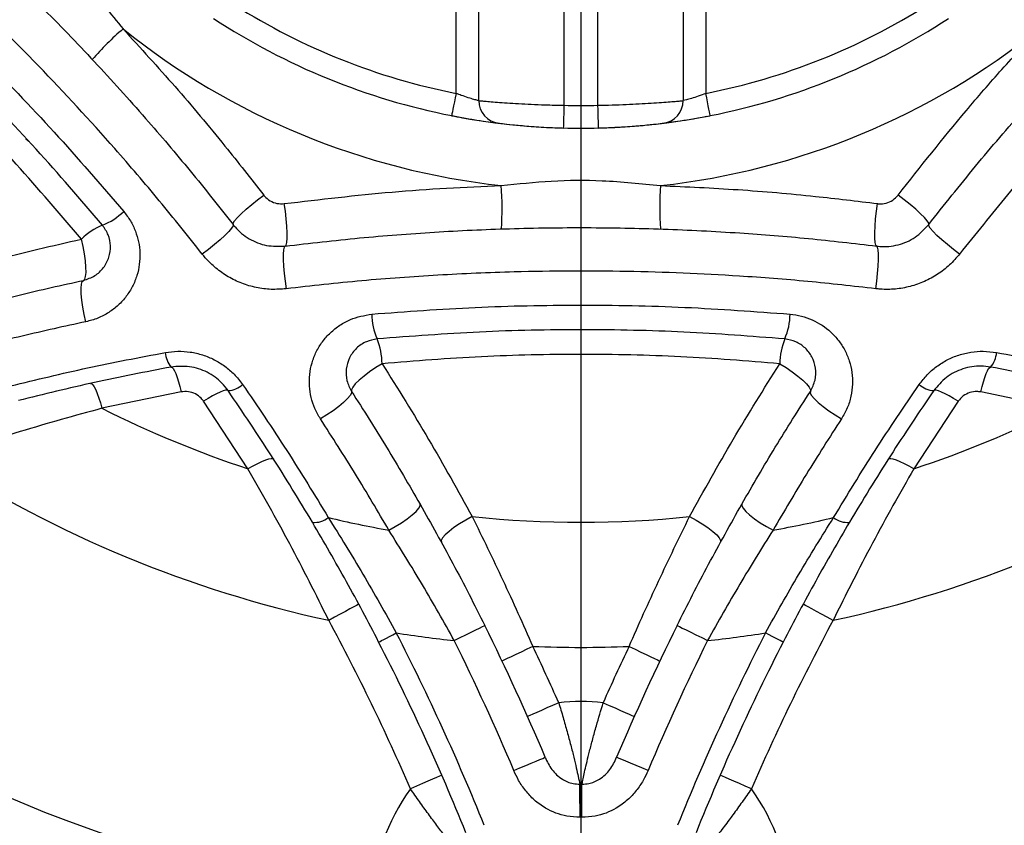
# Model space of a CAD drawing. Units: millimetres. Extents: x 37 to 3351, y 209 to 2930.
# Drawn here: x 2911 to 3084, y 1159 to 1301 of the extents above; entities that cross this region are included whole.
import ezdxf

# ---------------------------------------------------------------- set-up
doc = ezdxf.new("R2010")
doc.units = ezdxf.units.MM
doc.layers.add('SLD-0', color=7, linetype='Continuous')

# ---------------------------------------------------------------- blocks, each defined once
blk = doc.blocks.new('SW_CENTERMARKSYMBOL_3')
at = {"layer": 'SLD-0', "color": 0}
blk.add_line((0, -5), (0, -316.4), dxfattribs=at)

msp = doc.modelspace()

# ---------------------------------------------------------------- linework, layer by layer
at = {"linetype": 'Continuous', "lineweight": 25}
for p, q in [((2991.44, 1286.46), (2991.44, 1313.36)), ((3006.44, 1313.36), (3006.44, 1285.64)), ((3012.44, 1285.64), (3012.44, 1313.36)), ((3027.44, 1313.36), (3027.44, 1286.46)), ((2987.44, 1287.74), (2987.44, 1312.33)), ((3031.44, 1312.33), (3031.44, 1287.74)), ((3031.78, 1283.73), (3032.21, 1283.81)), ((2912.15, 1279.26), (2911.65, 1279.67)), ((2938.99, 1235.14), (2925.05, 1232.26)), ((3093.82, 1232.26), (3079.88, 1235.14)), ((2950.78, 1221.6), (2942.97, 1233.5)), ((3075.91, 1233.5), (3068.09, 1221.6))]:
    msp.add_line(p, q, dxfattribs=at)
at = {"linetype": 'Continuous', "lineweight": 25, "flags": 128}
for points in [[(2987.44, 1287.74), (2987.29, 1286.97), (2987.14, 1286.24), (2987.01, 1285.56), (2986.89, 1284.96), (2986.79, 1284.48), (2986.72, 1284.11), (2986.68, 1283.89), (2986.66, 1283.81)], [(3032.21, 1283.81), (3032.19, 1283.89), (3032.15, 1284.11), (3032.08, 1284.48), (3031.98, 1284.96), (3031.87, 1285.56), (3031.73, 1286.24), (3031.59, 1286.97), (3031.44, 1287.74)], [(3006.44, 1285.64), (3006.42, 1284.86), (3006.4, 1284.11), (3006.38, 1283.41), (3006.36, 1282.81), (3006.35, 1282.31), (3006.34, 1281.94), (3006.33, 1281.71), (3006.33, 1281.64)], [(3012.54, 1281.64), (3012.54, 1281.71), (3012.53, 1281.94), (3012.52, 1282.31), (3012.51, 1282.81), (3012.49, 1283.41), (3012.48, 1284.11), (3012.46, 1284.86), (3012.44, 1285.64)], [(3012.54, 1281.64), (3014.27, 1281.7), (3018.8, 1281.97)], [(2948.17, 1264.62), (2948.18, 1264.86), (2948.43, 1265.27), (2948.91, 1265.85), (2949.59, 1266.54), (2950.45, 1267.33), (2951.43, 1268.17), (2952.48, 1269.01), (2953.56, 1269.82)], [(3070.7, 1264.62), (3070.7, 1264.86), (3070.45, 1265.27), (3069.97, 1265.85), (3069.28, 1266.54), (3068.43, 1267.33), (3067.45, 1268.17), (3066.39, 1269.01), (3065.31, 1269.82)], [(2957.31, 1260.83), (2957.48, 1261.01), (2957.6, 1261.48), (2957.66, 1262.22), (2957.67, 1263.2), (2957.62, 1264.36), (2957.52, 1265.64), (2957.37, 1266.99), (2957.18, 1268.32)], [(3061.56, 1260.83), (3061.39, 1261.01), (3061.28, 1261.48), (3061.21, 1262.22), (3061.2, 1263.2), (3061.25, 1264.36), (3061.35, 1265.64), (3061.5, 1266.99), (3061.7, 1268.32)], [(2948.17, 1264.62), (2948.15, 1264.39), (2947.89, 1263.98), (2947.41, 1263.41), (2946.71, 1262.72), (2945.85, 1261.93), (2944.86, 1261.1), (2943.8, 1260.25), (2942.72, 1259.44)], [(3076.15, 1259.44), (3075.07, 1260.25), (3074.01, 1261.1), (3073.02, 1261.93), (3072.16, 1262.72), (3071.47, 1263.41), (3070.98, 1263.98), (3070.72, 1264.39), (3070.7, 1264.62)], [(2921.8, 1254.8), (2922.02, 1255), (2922.17, 1255.47), (2922.25, 1256.2), (2922.24, 1257.14), (2922.14, 1258.26), (2921.97, 1259.49), (2921.73, 1260.78), (2921.43, 1262.06)], [(2957.31, 1260.83), (2957.16, 1260.65), (2957.06, 1260.18), (2957, 1259.44), (2957, 1258.46), (2957.06, 1257.29), (2957.16, 1256), (2957.32, 1254.65), (2957.51, 1253.32)], [(3061.36, 1253.32), (3061.56, 1254.65), (3061.71, 1256), (3061.82, 1257.29), (3061.87, 1258.46), (3061.87, 1259.44), (3061.82, 1260.18), (3061.71, 1260.65), (3061.56, 1260.83)], [(2922.23, 1247.5), (2921.93, 1248.79), (2921.69, 1250.09), (2921.51, 1251.33), (2921.41, 1252.45), (2921.38, 1253.4), (2921.45, 1254.13), (2921.59, 1254.61), (2921.8, 1254.8)], [(2937.25, 1239.53), (2937.42, 1239.47), (2937.62, 1239.25), (2937.83, 1238.88), (2938.06, 1238.36), (2938.3, 1237.7), (2938.54, 1236.93), (2938.77, 1236.07), (2938.99, 1235.14)], [(2974.41, 1240.12), (2973.29, 1239.42), (2972.21, 1238.68), (2971.22, 1237.93), (2970.37, 1237.2), (2969.69, 1236.55), (2969.23, 1235.98), (2969, 1235.54), (2969.02, 1235.24)], [(3044.46, 1240.12), (3045.58, 1239.42), (3046.66, 1238.68), (3047.65, 1237.93), (3048.51, 1237.2), (3049.18, 1236.55), (3049.64, 1235.98), (3049.87, 1235.54), (3049.85, 1235.24)], [(3079.88, 1235.14), (3080.1, 1236.07), (3080.34, 1236.93), (3080.57, 1237.7), (3080.81, 1238.36), (3081.04, 1238.88), (3081.26, 1239.25), (3081.45, 1239.47), (3081.62, 1239.53)], [(2923.01, 1236.64), (2923.2, 1236.6), (2923.43, 1236.39), (2923.68, 1236.02), (2923.95, 1235.49), (2924.23, 1234.84), (2924.51, 1234.06), (2924.79, 1233.2), (2925.05, 1232.26)], [(2947.29, 1235.37), (2947.13, 1235.45), (2946.84, 1235.43), (2946.42, 1235.32), (2945.89, 1235.11), (2945.26, 1234.82), (2944.55, 1234.44), (2943.78, 1234), (2942.97, 1233.5)], [(2969.02, 1235.24), (2969.03, 1234.95), (2968.79, 1234.52), (2968.32, 1233.96), (2967.63, 1233.3), (2966.77, 1232.58), (2965.77, 1231.83), (2964.67, 1231.09), (2963.55, 1230.39)], [(3049.85, 1235.24), (3049.84, 1234.95), (3050.08, 1234.52), (3050.55, 1233.96), (3051.24, 1233.3), (3052.1, 1232.58), (3053.11, 1231.83), (3054.2, 1231.09), (3055.32, 1230.39)], [(3075.91, 1233.5), (3075.09, 1234), (3074.32, 1234.44), (3073.61, 1234.82), (3072.98, 1235.11), (3072.45, 1235.32), (3072.03, 1235.43), (3071.74, 1235.45), (3071.58, 1235.37)], [(2955.32, 1223.26), (2955.15, 1223.36), (2954.84, 1223.38), (2954.4, 1223.29), (2953.84, 1223.11), (2953.18, 1222.84), (2952.44, 1222.5), (2951.63, 1222.08), (2950.78, 1221.6)], [(3068.09, 1221.6), (3067.24, 1222.08), (3066.44, 1222.5), (3065.69, 1222.84), (3065.03, 1223.11), (3064.47, 1223.29), (3064.03, 1223.38), (3063.72, 1223.36), (3063.55, 1223.26)], [(2975.59, 1210.79), (2976.73, 1211.42), (2977.84, 1212.1), (2978.85, 1212.79), (2979.72, 1213.46), (2980.4, 1214.09), (2980.87, 1214.64), (2981.11, 1215.08), (2981.09, 1215.39)], [(3037.78, 1215.39), (3037.77, 1215.08), (3038, 1214.64), (3038.47, 1214.09), (3039.16, 1213.46), (3040.03, 1212.79), (3041.04, 1212.1), (3042.14, 1211.42), (3043.28, 1210.79)], [(2990.29, 1213.17), (2989.15, 1212.56), (2988.06, 1211.91), (2987.06, 1211.23), (2986.2, 1210.58), (2985.53, 1209.96), (2985.07, 1209.42), (2984.84, 1208.97), (2984.86, 1208.65)], [(3028.58, 1213.17), (3029.72, 1212.56), (3030.82, 1211.91), (3031.81, 1211.23), (3032.67, 1210.58), (3033.35, 1209.96), (3033.81, 1209.42), (3034.03, 1208.97), (3034.01, 1208.65)], [(2970.29, 1197.75), (2970.19, 1197.69), (2969.89, 1197.53), (2969.4, 1197.27), (2968.75, 1196.91), (2967.95, 1196.48), (2967.03, 1195.99), (2966.04, 1195.46), (2965.01, 1194.9)], [(3053.86, 1194.9), (3052.83, 1195.46), (3051.84, 1195.99), (3050.93, 1196.48), (3050.13, 1196.91), (3049.47, 1197.27), (3048.98, 1197.53), (3048.68, 1197.69), (3048.58, 1197.75)], [(2987.12, 1191.33), (2988.17, 1191.85), (2989.17, 1192.35), (2990.1, 1192.81), (2990.92, 1193.22), (2991.59, 1193.55), (2992.08, 1193.79), (2992.39, 1193.95), (2992.49, 1194)], [(3026.38, 1194), (3026.48, 1193.95), (3026.79, 1193.79), (3027.29, 1193.55), (3027.95, 1193.22), (3028.77, 1192.81), (3029.7, 1192.35), (3030.71, 1191.85), (3031.76, 1191.33)], [(2973.8, 1191.08), (2973.86, 1191.11), (2974.04, 1191.2), (2974.33, 1191.35), (2974.71, 1191.55), (2975.18, 1191.79), (2975.72, 1192.07), (2976.31, 1192.37), (2976.91, 1192.68)], [(3045.07, 1191.08), (3045.01, 1191.11), (3044.83, 1191.2), (3044.55, 1191.35), (3044.16, 1191.55), (3043.69, 1191.79), (3043.15, 1192.07), (3042.57, 1192.37), (3041.96, 1192.68)], [(3000.95, 1190.31), (2999.9, 1189.81), (2998.88, 1189.32), (2997.94, 1188.88), (2997.12, 1188.49), (2996.45, 1188.17), (2995.95, 1187.93), (2995.64, 1187.78), (2995.54, 1187.73)], [(3017.92, 1190.31), (3018.98, 1189.81), (3019.99, 1189.32), (3020.93, 1188.88), (3021.75, 1188.49), (3022.42, 1188.17), (3022.92, 1187.93), (3023.23, 1187.78), (3023.34, 1187.73)], [(3005.52, 1180.39), (3004.45, 1179.91), (3003.42, 1179.46), (3002.47, 1179.03), (3001.64, 1178.67), (3000.96, 1178.36), (3000.45, 1178.14), (3000.14, 1178), (3000.03, 1177.95)], [(3013.36, 1180.39), (3014.43, 1179.91), (3015.45, 1179.46), (3016.4, 1179.03), (3017.23, 1178.67), (3017.92, 1178.36), (3018.42, 1178.14), (3018.73, 1178), (3018.84, 1177.95)], [(2997.62, 1168.44), (2998.7, 1168.89), (2999.73, 1169.33), (3000.69, 1169.73), (3001.53, 1170.09), (3002.21, 1170.38), (3002.72, 1170.59), (3003.04, 1170.73), (3003.14, 1170.77)], [(3021.26, 1168.44), (3020.18, 1168.89), (3019.14, 1169.33), (3018.19, 1169.73), (3017.35, 1170.09), (3016.66, 1170.38), (3016.15, 1170.59), (3015.83, 1170.73), (3015.73, 1170.77)], [(2984.92, 1167.61), (2984.81, 1167.57), (2984.5, 1167.43), (2983.99, 1167.21), (2983.3, 1166.91), (2982.47, 1166.55), (2981.52, 1166.14), (2980.49, 1165.69), (2979.41, 1165.22)], [(3039.46, 1165.22), (3038.39, 1165.69), (3037.35, 1166.14), (3036.4, 1166.55), (3035.57, 1166.91), (3034.88, 1167.21), (3034.38, 1167.43), (3034.06, 1167.57), (3033.96, 1167.61)], [(3009.3, 1160.2), (3009.29, 1161.19), (3009.28, 1162.16), (3009.27, 1163.07), (3009.26, 1163.9), (3009.26, 1164.63), (3009.25, 1165.24), (3009.25, 1165.71), (3009.25, 1166.03)], [(3009.58, 1160.2), (3009.59, 1161.19), (3009.59, 1162.16), (3009.6, 1163.07), (3009.61, 1163.9), (3009.61, 1164.63), (3009.62, 1165.24), (3009.62, 1165.71), (3009.63, 1166.03)]]:
    msp.add_lwpolyline(points, dxfattribs=at)
at = {"linetype": 'Continuous', "lineweight": 25}
for centre, radius, start, end in [((3009.44, 1399.6), 114, 237.6678, 258.8731), ((3009.44, 1399.6), 114, 281.1269, 302.3322), ((3009.44, 1399.6), 118, 236.7272, 258.8731), ((3009.44, 1399.6), 118, 281.1269, 303.2728), ((2961.61, 1260.66), 50.55, 130.5076, 139.1769), ((3009.44, 1399.6), 128.87, 231.2519, 263.7481), ((3009.44, 1399.6), 128.87, 276.2519, 308.7481), ((2995.44, 1286.46), 4, 180, 262.9459), ((3009.44, 1399.6), 114, 268.492, 271.508), ((3023.44, 1286.46), 4, 277.0541, 0), ((3009.44, 1399.6), 118, 258.8731, 268.3692), ((3009.44, 1399.6), 118, 274.6926, 280.8221), ((3009.44, 1399.6), 118, 268.492, 271.508), ((2945.01, 1267.54), 50.55, 355.823, 4.4924), ((3073.86, 1267.54), 50.55, 175.5076, 184.177), ((2921.06, 1274.92), 11.18, 291.4442, 314.4872), ((2929.73, 1253.53), 11.9, 112.6366, 134.2031), ((2983.77, 1248.95), 11.18, 180.513, 203.5555), ((3035.1, 1248.95), 11.18, 336.4445, 359.487), ((2962.52, 1239.95), 11.89, 0.7965, 22.3639), ((3056.35, 1239.95), 11.89, 157.6361, 179.2035), ((2940.47, 1242.32), 4.26, 183.0559, 220.9771), ((3078.4, 1242.32), 4.26, 319.0229, 356.9441), ((2946.99, 1239.62), 4.26, 274.0223, 311.945), ((3071.88, 1239.62), 4.26, 228.055, 265.9777), ((3009.44, 1399.6), 187.41, 243.2385, 251.7615), ((3009.44, 1399.6), 187.41, 288.2385, 296.7615), ((3009.44, 1399.6), 209.46, 237.2454, 257.7546), ((3009.44, 1399.6), 209.46, 282.2454, 302.7546), ((2962.51, 1215.99), 3.84, 264.6255, 309.1543), ((3009.44, 1399.6), 191.82, 256.5845, 259.8369), ((3009.44, 1399.6), 187.41, 264.1372, 275.8628), ((3009.44, 1399.6), 191.82, 280.1631, 283.4155), ((3056.37, 1215.99), 3.84, 230.8457, 275.3745), ((3009.44, 1399.6), 264.5, 231.1244, 263.8756), ((3009.44, 1399.6), 256.5, 233.2794, 261.7206), ((2618.05, 1008.21), 394, 23.4847, 28.2839), ((2618.05, 1008.21), 418, 22.8861, 26.3892), ((3400.82, 1008.21), 418, 153.6108, 157.1139), ((3009.44, 1399.6), 264.5, 276.1244, 308.8756), ((3400.82, 1008.21), 394, 151.7161, 156.5153), ((3009.44, 1399.6), 256.5, 278.2794, 306.7206), ((3009.44, 1399.6), 209.46, 261.0677, 263.8832), ((2618.05, 1008.21), 403.5, 21.9123, 27.2046), ((3400.82, 1008.21), 403.5, 152.7954, 158.0877), ((3009.44, 1399.6), 209.46, 276.1168, 278.9323), ((2618.05, 1008.21), 400, 21.9123, 27.2046), ((2618.05, 1008.21), 412, 22.8861, 26.3892), ((3009.44, 1399.6), 209.46, 267.6791, 272.3209), ((2618.05, 1008.21), 424, 23.9589, 25.4345), ((3400.82, 1008.21), 424, 154.5655, 156.0411), ((3400.82, 1008.21), 412, 153.6108, 157.1139), ((3400.82, 1008.21), 400, 152.7954, 158.0877), ((3009.44, 1143.6), 37, 83.9181, 96.0819), ((3009.44, 1143.6), 22.43, 89.5146, 90.4854), ((3009.44, 1143.6), 37, 144.2372, 176.6326), ((3009.44, 1143.6), 37, 3.3674, 35.7628), ((3009.44, 1143.6), 16.6, 89.5146, 90.4854)]:
    msp.add_arc(centre, radius, start, end, dxfattribs=at)
for points, knots in [([(2874.46, 1338.33), (2877.9, 1335.6), (2884.8, 1330.15), (2894.84, 1321.52), (2904.71, 1312.53), (2914.35, 1303.15), (2923.75, 1293.4), (2932.5, 1283.7), (2940.67, 1274.11), (2945.67, 1267.78), (2948.17, 1264.62)], [0, 0, 0, 0, 0.126679, 0.253415, 0.380081, 0.509193, 0.63838, 0.767497, 0.883656, 1, 1, 1, 1]), ([(3070.7, 1264.62), (3073.43, 1268.06), (3078.89, 1274.96), (3087.51, 1285), (3096.5, 1294.87), (3105.89, 1304.51), (3115.63, 1313.91), (3125.33, 1322.66), (3134.92, 1330.83), (3141.25, 1335.83), (3144.42, 1338.33)], [0, 0, 0, 0, 0.126679, 0.253415, 0.380081, 0.509193, 0.63838, 0.767497, 0.883656, 1, 1, 1, 1]), ([(2942.72, 1259.44), (2940.22, 1262.58), (2935.22, 1268.86), (2925.68, 1279.98), (2914, 1292.69), (2901.4, 1305.18), (2889.91, 1315.72), (2879.75, 1324.52), (2872.77, 1330.1), (2869.28, 1332.88)], [0, 0, 0, 0, 0.116069, 0.232315, 0.422403, 0.612486, 0.741629, 0.870844, 1, 1, 1, 1]), ([(3149.59, 1332.88), (3146.45, 1330.38), (3140.18, 1325.38), (3129.05, 1315.84), (3116.34, 1304.16), (3103.85, 1291.56), (3093.31, 1280.07), (3084.51, 1269.91), (3078.94, 1262.93), (3076.15, 1259.44)], [0, 0, 0, 0, 0.116069, 0.232315, 0.422403, 0.612486, 0.741629, 0.870844, 1, 1, 1, 1]), ([(2876.78, 1319.06), (2881.4, 1315.08), (2890.63, 1307.13), (2903.91, 1294.35), (2916.77, 1281.01), (2924.85, 1271.63), (2928.89, 1266.94)], [0, 0, 0, 0, 0.24799, 0.49597, 0.747979, 1, 1, 1, 1]), ([(2908.93, 1318.94), (2911.23, 1317.09), (2915.84, 1313.37), (2922.55, 1306.76), (2926.6, 1301.77), (2928.78, 1299.09)], [0, 0, 0, 0, 0.314757, 0.632211, 1, 1, 1, 1]), ([(2925.15, 1264.51), (2921.29, 1269.02), (2913.57, 1278.03), (2901.12, 1290.99), (2888.1, 1303.52), (2878.94, 1311.38), (2874.35, 1315.31)], [0, 0, 0, 0, 0.247861, 0.495709, 0.747848, 1, 1, 1, 1]), ([(2921.43, 1262.06), (2917.65, 1266.5), (2910.08, 1275.38), (2897.92, 1288.05), (2885.24, 1300.23), (2876.35, 1307.8), (2871.9, 1311.59)], [0, 0, 0, 0, 0.249499, 0.5, 0.749488, 1, 1, 1, 1]), ([(2928.78, 1299.09), (2931.86, 1295.72), (2938.01, 1288.98), (2946.24, 1279.18), (2951.3, 1272.71), (2953.56, 1269.82)], [0, 0, 0, 0, 0.355432, 0.711762, 1, 1, 1, 1]), ([(3065.31, 1269.82), (3069.25, 1274.81), (3075.17, 1282.31), (3083.57, 1291.99), (3087.92, 1296.72), (3090.09, 1299.09)], [0, 0, 0, 0, 0.498845, 0.749425, 1, 1, 1, 1]), ([(2991.44, 1286.46), (2991.39, 1286.47), (2991.3, 1286.49), (2990.62, 1286.67), (2989.62, 1286.96), (2988.49, 1287.34), (2987.75, 1287.62), (2987.44, 1287.74)], [0, 0, 0, 0, 0.207789, 0.416707, 0.628464, 0.845249, 1, 1, 1, 1]), ([(3031.44, 1287.74), (3030.99, 1287.57), (3030.09, 1287.23), (3028.88, 1286.85), (3027.97, 1286.59), (3027.5, 1286.48), (3027.45, 1286.46), (3027.44, 1286.46)], [0, 0, 0, 0, 0.223926, 0.444078, 0.658264, 0.867988, 1, 1, 1, 1]), ([(2991.44, 1286.46), (2991.48, 1286.46), (2991.56, 1286.45), (2992.22, 1286.39), (2993.25, 1286.3), (2994.65, 1286.19), (2996.39, 1286.07), (2998.41, 1285.94), (3000.68, 1285.82), (3003.35, 1285.71), (3005.33, 1285.66), (3006.44, 1285.64)], [0, 0, 0, 0, 0.106291, 0.2157184, 0.3207929, 0.4288719, 0.5345586, 0.6432874, 0.7494523, 0.8587114, 1, 1, 1, 1]), ([(3012.44, 1285.64), (3013.27, 1285.66), (3014.97, 1285.69), (3017.42, 1285.79), (3019.74, 1285.9), (3021.84, 1286.02), (3023.69, 1286.15), (3025.21, 1286.27), (3026.37, 1286.36), (3027.24, 1286.44), (3027.37, 1286.45), (3027.44, 1286.46)], [0, 0, 0, 0, 0.106262, 0.215643, 0.321138, 0.429665, 0.535686, 0.644781, 0.750914, 0.86015, 1, 1, 1, 1]), ([(2986.66, 1283.81), (2987.31, 1283.69), (2988.86, 1283.39), (2991.18, 1283.01), (2993.26, 1282.71), (2994.67, 1282.52), (2994.85, 1282.5), (2994.95, 1282.49)], [0, 0, 0, 0, 0.152918, 0.36921, 0.581833, 0.791675, 1, 1, 1, 1]), ([(3023.93, 1282.49), (3023.96, 1282.49), (3024.06, 1282.51), (3025.03, 1282.63), (3026.91, 1282.89), (3029.41, 1283.29), (3031.27, 1283.64), (3032.21, 1283.81)], [0, 0, 0, 0, 0.132324, 0.342833, 0.558028, 0.778302, 1, 1, 1, 1]), ([(2994.95, 1282.49), (2994.95, 1282.49), (2994.95, 1282.49), (2995.4, 1282.43), (2997.28, 1282.22), (3000.18, 1281.95), (3003.37, 1281.73), (3005.49, 1281.67), (3006.33, 1281.64)], [0, 0, 0, 0, 0.002383, 0.212, 0.423136, 0.637981, 0.855954, 1, 1, 1, 1]), ([(3012.54, 1281.64), (3012.55, 1281.64), (3013.83, 1281.67), (3016.39, 1281.78), (3019.78, 1282.04), (3022.36, 1282.3), (3023.73, 1282.47), (3023.87, 1282.48), (3023.93, 1282.49)], [0, 0, 0, 0, 0.002038, 0.218986, 0.434928, 0.649602, 0.862179, 1, 1, 1, 1]), ([(2957.18, 1268.32), (2963.49, 1269.06), (2972.98, 1270.18), (2985.76, 1271.09), (2992.19, 1271.36), (2995.4, 1271.5)], [0, 0, 0, 0, 0.498845, 0.749425, 1, 1, 1, 1]), ([(2995.4, 1271.5), (2998.34, 1271.81), (3004.23, 1272.44), (3013.65, 1272.51), (3020.04, 1271.85), (3023.47, 1271.5)], [0, 0, 0, 0, 0.3147565, 0.6322104, 1, 1, 1, 1]), ([(3023.47, 1271.5), (3028.03, 1271.29), (3037.15, 1270.87), (3049.9, 1269.76), (3058.05, 1268.77), (3061.7, 1268.32)], [0, 0, 0, 0, 0.355432, 0.711763, 1, 1, 1, 1]), ([(2953.56, 1269.82), (2953.61, 1269.76), (2953.92, 1269.37), (2954.65, 1268.77), (2955.88, 1268.27), (2956.75, 1268.3), (2957.18, 1268.32)], [0, 0, 0, 0, 0.055395, 0.36846, 0.684087, 1, 1, 1, 1]), ([(3061.7, 1268.32), (3061.77, 1268.31), (3062.26, 1268.26), (3063.21, 1268.35), (3064.43, 1268.87), (3065.02, 1269.5), (3065.31, 1269.82)], [0, 0, 0, 0, 0.055396, 0.36846, 0.684087, 1, 1, 1, 1]), ([(2928.89, 1266.94), (2929.3, 1266.41), (2930.12, 1265.33), (2931.27, 1262.91), (2931.82, 1260.26), (2931.69, 1257.61), (2931.26, 1255.62), (2930.49, 1253.72), (2929.38, 1251.95), (2927.96, 1250.39), (2926.27, 1249.08), (2924.35, 1248.06), (2922.94, 1247.69), (2922.23, 1247.5)], [0, 0, 0, 0, 0.080047, 0.160105, 0.318862, 0.400712, 0.482572, 0.567331, 0.652092, 0.73828, 0.824462, 0.912237, 1, 1, 1, 1]), ([(2948.17, 1264.62), (2948.28, 1264.48), (2949.06, 1263.51), (2950.9, 1261.99), (2954.04, 1260.73), (2956.22, 1260.8), (2957.31, 1260.83)], [0, 0, 0, 0, 0.051394, 0.366383, 0.682281, 1, 1, 1, 1]), ([(3061.56, 1260.83), (3061.73, 1260.81), (3062.97, 1260.68), (3065.35, 1260.9), (3068.46, 1262.23), (3069.95, 1263.82), (3070.7, 1264.62)], [0, 0, 0, 0, 0.051394, 0.366383, 0.682281, 1, 1, 1, 1]), ([(2921.8, 1254.8), (2922.49, 1255.03), (2923.89, 1255.5), (2925.42, 1256.99), (2926.37, 1258.82), (2926.64, 1260.82), (2926.3, 1262.81), (2925.53, 1263.95), (2925.15, 1264.51)], [0, 0, 0, 0, 0.173962, 0.349837, 0.524486, 0.691064, 0.848173, 1, 1, 1, 1]), ([(2957.31, 1260.83), (2961.68, 1261.34), (2970.41, 1262.35), (2983.62, 1263.36), (2996.95, 1263.98), (3010.4, 1264.16), (3023.94, 1263.91), (3036.99, 1263.24), (3049.54, 1262.24), (3057.55, 1261.3), (3061.56, 1260.83)], [0, 0, 0, 0, 0.126679, 0.253415, 0.380081, 0.509193, 0.63838, 0.767497, 0.883656, 1, 1, 1, 1]), ([(2891.15, 1254.24), (2896.14, 1255.67), (2906.14, 1258.55), (2916.33, 1260.89), (2921.43, 1262.06)], [0, 0, 0, 0, 0.499621, 1, 1, 1, 1]), ([(2957.51, 1253.32), (2956.63, 1253.25), (2954.87, 1253.13), (2952.22, 1253.47), (2949.67, 1254.22), (2947.26, 1255.38), (2945.1, 1256.91), (2943.62, 1258.33), (2942.9, 1259.22), (2942.72, 1259.44)], [0, 0, 0, 0, 0.158485, 0.316959, 0.475679, 0.634399, 0.791805, 0.949218, 1, 1, 1, 1]), ([(3076.15, 1259.44), (3075.58, 1258.78), (3074.42, 1257.44), (3072.31, 1255.82), (3069.97, 1254.54), (3067.45, 1253.66), (3064.84, 1253.2), (3062.79, 1253.17), (3061.64, 1253.29), (3061.36, 1253.32)], [0, 0, 0, 0, 0.158485, 0.316959, 0.47568, 0.634399, 0.791805, 0.949219, 1, 1, 1, 1]), ([(3061.36, 1253.32), (3057.38, 1253.77), (3049.4, 1254.67), (3034.8, 1255.79), (3017.54, 1256.51), (2999.81, 1256.44), (2984.23, 1255.77), (2970.82, 1254.81), (2961.94, 1253.81), (2957.51, 1253.32)], [0, 0, 0, 0, 0.116069, 0.232315, 0.422403, 0.612486, 0.741629, 0.870844, 1, 1, 1, 1]), ([(2899.22, 1249.3), (2902.96, 1250.29), (2910.43, 1252.28), (2918.01, 1253.96), (2921.8, 1254.8)], [0, 0, 0, 0, 0.499772, 1, 1, 1, 1]), ([(2972.59, 1248.85), (2978.66, 1249.3), (2990.81, 1250.2), (3009.24, 1250.55), (3027.77, 1250.22), (3040.11, 1249.3), (3046.28, 1248.85)], [0, 0, 0, 0, 0.24799, 0.49597, 0.747979, 1, 1, 1, 1]), ([(2922.23, 1247.5), (2918.48, 1246.69), (2910.97, 1245.06), (2903.57, 1243.12), (2899.86, 1242.16)], [0, 0, 0, 0, 0.499762, 1, 1, 1, 1]), ([(2963.55, 1230.39), (2963.2, 1230.99), (2962.5, 1232.18), (2961.86, 1234.16), (2961.56, 1236.18), (2961.6, 1238.24), (2962.01, 1240.27), (2962.76, 1242.23), (2963.86, 1244.03), (2965.26, 1245.62), (2966.93, 1246.94), (2969.3, 1248.26), (2971.3, 1248.62), (2972.59, 1248.85)], [0, 0, 0, 0, 0.083394, 0.166798, 0.249887, 0.332984, 0.417948, 0.502912, 0.58913, 0.67534, 0.760766, 0.846179, 1, 1, 1, 1]), ([(3046.28, 1248.85), (3046.95, 1248.75), (3048.29, 1248.57), (3050.82, 1247.67), (3053.08, 1246.19), (3054.86, 1244.22), (3055.97, 1242.51), (3056.76, 1240.62), (3057.23, 1238.58), (3057.33, 1236.48), (3057.06, 1234.36), (3056.42, 1232.28), (3055.69, 1231.02), (3055.32, 1230.39)], [0, 0, 0, 0, 0.080047, 0.160105, 0.318861, 0.400712, 0.482572, 0.567331, 0.652092, 0.738281, 0.824462, 0.912237, 1, 1, 1, 1]), ([(3045.35, 1244.48), (3039.44, 1244.93), (3027.61, 1245.85), (3009.64, 1246.21), (2991.57, 1245.87), (2979.54, 1244.94), (2973.52, 1244.48)], [0, 0, 0, 0, 0.247861, 0.495709, 0.747848, 1, 1, 1, 1]), ([(2973.52, 1244.48), (2972.88, 1244.35), (2971.5, 1244.09), (2969.79, 1242.88), (2968.56, 1241.19), (2967.99, 1239.2), (2968.07, 1237.12), (2968.7, 1235.86), (2969.02, 1235.24)], [0, 0, 0, 0, 0.14629, 0.314715, 0.490343, 0.665423, 0.834785, 1, 1, 1, 1]), ([(3049.85, 1235.24), (3050.18, 1235.9), (3050.84, 1237.21), (3050.87, 1239.35), (3050.25, 1241.32), (3049.02, 1242.92), (3047.37, 1244.09), (3046.02, 1244.35), (3045.35, 1244.48)], [0, 0, 0, 0, 0.173963, 0.349837, 0.524486, 0.691065, 0.848173, 1, 1, 1, 1]), ([(2908.97, 1236.19), (2913.47, 1237.29), (2922.48, 1239.49), (2931.63, 1241.22), (2936.22, 1242.09)], [0, 0, 0, 0, 0.499623, 1, 1, 1, 1]), ([(2936.22, 1242.09), (2936.94, 1242.19), (2938.4, 1242.38), (2940.62, 1242.22), (2942.79, 1241.72), (2944.85, 1240.88), (2946.72, 1239.72), (2948.44, 1238.26), (2949.36, 1237.07), (2949.84, 1236.45)], [0, 0, 0, 0, 0.142013, 0.284007, 0.426301, 0.568589, 0.708609, 0.84864, 1, 1, 1, 1]), ([(3069.03, 1236.45), (3069.48, 1237.03), (3070.37, 1238.2), (3072.05, 1239.65), (3073.94, 1240.84), (3076, 1241.7), (3078.14, 1242.2), (3080.39, 1242.39), (3081.88, 1242.19), (3082.66, 1242.09)], [0, 0, 0, 0, 0.142013, 0.284007, 0.4263, 0.568589, 0.708608, 0.84864, 1, 1, 1, 1]), ([(3082.66, 1242.09), (3087.23, 1241.23), (3096.39, 1239.49), (3105.4, 1237.29), (3109.9, 1236.19)], [0, 0, 0, 0, 0.499612, 1, 1, 1, 1]), ([(3044.46, 1240.12), (3038.65, 1240.58), (3027.01, 1241.51), (3009.46, 1241.86), (2991.88, 1241.51), (2980.24, 1240.58), (2974.41, 1240.12)], [0, 0, 0, 0, 0.249499, 0.5, 0.749488, 1, 1, 1, 1]), ([(2937.25, 1239.53), (2932.73, 1238.66), (2923.69, 1236.91), (2914.79, 1234.72), (2910.34, 1233.62)], [0, 0, 0, 0, 0.499612, 1, 1, 1, 1]), ([(2947.29, 1235.37), (2946.94, 1235.83), (2945.94, 1237.12), (2943.67, 1238.75), (2940.49, 1239.81), (2938.34, 1239.62), (2937.25, 1239.53)], [0, 0, 0, 0, 0.15263, 0.432059, 0.715321, 1, 1, 1, 1]), ([(2974.41, 1240.12), (2977.19, 1235.69), (2982.74, 1226.83), (2987.77, 1217.72), (2990.29, 1213.17)], [0, 0, 0, 0, 0.499609, 1, 1, 1, 1]), ([(3028.58, 1213.17), (3031.09, 1217.72), (3036.13, 1226.82), (3041.68, 1235.68), (3044.46, 1240.12)], [0, 0, 0, 0, 0.499621, 1, 1, 1, 1]), ([(3081.62, 1239.53), (3081.05, 1239.6), (3079.43, 1239.81), (3076.67, 1239.35), (3073.67, 1237.86), (3072.28, 1236.2), (3071.58, 1235.37)], [0, 0, 0, 0, 0.15263, 0.432059, 0.715322, 1, 1, 1, 1]), ([(3108.53, 1233.62), (3104.09, 1234.72), (3095.19, 1236.91), (3086.15, 1238.65), (3081.62, 1239.53)], [0, 0, 0, 0, 0.499624, 1, 1, 1, 1]), ([(2942.97, 1233.5), (2942.83, 1233.68), (2942.44, 1234.19), (2941.54, 1234.84), (2940.28, 1235.26), (2939.42, 1235.18), (2938.99, 1235.14)], [0, 0, 0, 0, 0.149394, 0.430407, 0.715077, 1, 1, 1, 1]), ([(2962.15, 1212.17), (2959.78, 1216.08), (2955.04, 1223.92), (2949.87, 1231.55), (2947.29, 1235.37)], [0, 0, 0, 0, 0.499624, 1, 1, 1, 1]), ([(2949.84, 1236.45), (2952.46, 1232.6), (2957.71, 1224.9), (2962.52, 1216.98), (2964.93, 1213.01)], [0, 0, 0, 0, 0.4996122, 1, 1, 1, 1]), ([(2969.02, 1235.24), (2971.1, 1231.97), (2975.28, 1225.42), (2979.15, 1218.73), (2981.09, 1215.39)], [0, 0, 0, 0, 0.499766, 1, 1, 1, 1]), ([(3037.78, 1215.39), (3039.72, 1218.73), (3043.6, 1225.42), (3047.77, 1231.97), (3049.85, 1235.24)], [0, 0, 0, 0, 0.499772, 1, 1, 1, 1]), ([(3053.94, 1213.01), (3056.35, 1216.97), (3061.16, 1224.89), (3066.41, 1232.6), (3069.03, 1236.45)], [0, 0, 0, 0, 0.499623, 1, 1, 1, 1]), ([(3071.58, 1235.37), (3069, 1231.56), (3063.84, 1223.93), (3059.1, 1216.09), (3056.73, 1212.17)], [0, 0, 0, 0, 0.499612, 1, 1, 1, 1]), ([(3079.88, 1235.14), (3079.66, 1235.17), (3079.02, 1235.26), (3077.93, 1235.08), (3076.74, 1234.5), (3076.18, 1233.83), (3075.91, 1233.5)], [0, 0, 0, 0, 0.149391, 0.430405, 0.715076, 1, 1, 1, 1]), ([(2925.05, 1232.26), (2922.65, 1231.61), (2917.85, 1230.3), (2910.62, 1228.16), (2903.36, 1225.89), (2898.53, 1224.26), (2896.11, 1223.44)], [0, 0, 0, 0, 0.248822, 0.497624, 0.748825, 1, 1, 1, 1]), ([(2975.59, 1210.79), (2973.66, 1214.09), (2969.79, 1220.69), (2965.63, 1227.15), (2963.55, 1230.39)], [0, 0, 0, 0, 0.4997673, 1, 1, 1, 1]), ([(3055.32, 1230.39), (3053.24, 1227.16), (3049.09, 1220.69), (3045.22, 1214.09), (3043.28, 1210.79)], [0, 0, 0, 0, 0.4997617, 1, 1, 1, 1]), ([(2965.01, 1194.9), (2963.89, 1197.17), (2961.65, 1201.69), (2958.13, 1208.41), (2954.52, 1215.06), (2952.03, 1219.42), (2950.78, 1221.6)], [0, 0, 0, 0, 0.248649, 0.497323, 0.748651, 1, 1, 1, 1]), ([(3068.09, 1221.6), (3066.86, 1219.44), (3064.39, 1215.13), (3060.79, 1208.5), (3057.26, 1201.76), (3055, 1197.19), (3053.86, 1194.9)], [0, 0, 0, 0, 0.248822, 0.497624, 0.748824, 1, 1, 1, 1]), ([(2981.09, 1215.39), (2983.04, 1211.92), (2985.97, 1206.69), (2989.74, 1199.49), (2991.57, 1195.83), (2992.49, 1194)], [0, 0, 0, 0, 0.4969532, 0.748485, 1, 1, 1, 1]), ([(3026.38, 1194), (3027.29, 1195.81), (3029.1, 1199.42), (3032.87, 1206.62), (3035.81, 1211.87), (3037.78, 1215.39)], [0, 0, 0, 0, 0.24845, 0.496916, 1, 1, 1, 1]), ([(2964.93, 1213.01), (2966.98, 1209.71), (2970.06, 1204.75), (2974.02, 1197.9), (2975.95, 1194.42), (2976.91, 1192.68)], [0, 0, 0, 0, 0.497358, 0.748689, 1, 1, 1, 1]), ([(2990.29, 1213.17), (2991.2, 1211.32), (2993.01, 1207.63), (2995.7, 1201.95), (2998.36, 1196.18), (3000.09, 1192.27), (3000.95, 1190.31)], [0, 0, 0, 0, 0.248201, 0.496391, 0.748202, 1, 1, 1, 1]), ([(3017.92, 1190.31), (3018.77, 1192.24), (3020.47, 1196.09), (3023.12, 1201.84), (3025.82, 1207.55), (3027.66, 1211.3), (3028.58, 1213.17)], [0, 0, 0, 0, 0.248107, 0.496227, 0.748107, 1, 1, 1, 1]), ([(3041.96, 1192.68), (3042.91, 1194.4), (3044.82, 1197.85), (3048.78, 1204.69), (3051.87, 1209.68), (3053.94, 1213.01)], [0, 0, 0, 0, 0.248617, 0.497253, 1, 1, 1, 1]), ([(2973.8, 1191.08), (2972.87, 1192.86), (2971.02, 1196.43), (2967.17, 1203.53), (2964.16, 1208.7), (2962.15, 1212.17)], [0, 0, 0, 0, 0.248541, 0.497101, 1, 1, 1, 1]), ([(2987.12, 1191.33), (2986.2, 1192.98), (2984.37, 1196.28), (2980.56, 1202.83), (2977.58, 1207.6), (2975.59, 1210.79)], [0, 0, 0, 0, 0.248489, 0.496995, 1, 1, 1, 1]), ([(3043.28, 1210.79), (3041.31, 1207.64), (3038.35, 1202.89), (3034.54, 1196.34), (3032.68, 1193), (3031.76, 1191.33)], [0, 0, 0, 0, 0.4970686, 0.7485436, 1, 1, 1, 1]), ([(3056.73, 1212.17), (3054.74, 1208.74), (3051.74, 1203.59), (3047.89, 1196.49), (3046.01, 1192.88), (3045.07, 1191.08)], [0, 0, 0, 0, 0.497191, 0.748605, 1, 1, 1, 1]), ([(3005.52, 1180.39), (3005.78, 1179.52), (3006.3, 1177.8), (3007.02, 1175.27), (3007.65, 1172.88), (3008.2, 1170.72), (3008.63, 1168.87), (3009.02, 1167.11), (3009.16, 1166.43), (3009.25, 1166.03)], [0, 0, 0, 0, 0.1343, 0.268596, 0.403172, 0.537736, 0.671812, 0.805876, 1, 1, 1, 1]), ([(3009.63, 1166.03), (3009.65, 1166.13), (3009.71, 1166.44), (3009.87, 1167.21), (3010.14, 1168.45), (3010.5, 1170.01), (3010.96, 1171.87), (3011.51, 1173.99), (3012.29, 1176.83), (3012.95, 1179.02), (3013.36, 1180.39)], [0, 0, 0, 0, 0.0586821, 0.1759832, 0.2932884, 0.4133232, 0.5333659, 0.6606395, 0.7879212, 1, 1, 1, 1]), ([(3003.14, 1170.77), (3003.31, 1170.4), (3003.8, 1169.3), (3004.8, 1167.92), (3006.34, 1166.73), (3007.77, 1166.12), (3008.85, 1166.05), (3009.25, 1166.03)], [0, 0, 0, 0, 0.153474, 0.456832, 0.612944, 0.857584, 1, 1, 1, 1]), ([(3009.63, 1166.03), (3010.02, 1166.05), (3011.1, 1166.12), (3012.53, 1166.73), (3014.07, 1167.92), (3015.07, 1169.3), (3015.56, 1170.4), (3015.73, 1170.77)], [0, 0, 0, 0, 0.142416, 0.387056, 0.543168, 0.846526, 1, 1, 1, 1]), ([(3009.3, 1160.2), (3008.51, 1160.24), (3006.39, 1160.35), (3003.58, 1161.46), (3001.23, 1163.16), (2999.66, 1164.85), (2998.46, 1166.6), (2997.88, 1167.85), (2997.62, 1168.44)], [0, 0, 0, 0, 0.155815, 0.419198, 0.581763, 0.727414, 0.87317, 1, 1, 1, 1]), ([(3021.26, 1168.44), (3020.99, 1167.85), (3020.42, 1166.61), (3019.22, 1164.85), (3017.65, 1163.17), (3015.29, 1161.46), (3012.49, 1160.35), (3010.37, 1160.24), (3009.58, 1160.2)], [0, 0, 0, 0, 0.126827, 0.270635, 0.418248, 0.58081, 0.844188, 1, 1, 1, 1]), ([(2989.17, 1152.5), (2989.08, 1152.6), (2988.83, 1152.89), (2987.99, 1153.86), (2986.76, 1155.34), (2985.49, 1156.92), (2984.07, 1158.75), (2982.56, 1160.77), (2980.99, 1162.95), (2979.94, 1164.46), (2979.41, 1165.22)], [0, 0, 0, 0, 0.09231, 0.266642, 0.388187, 0.509782, 0.631453, 0.753147, 0.876575, 1, 1, 1, 1]), ([(3039.46, 1165.22), (3038.92, 1164.44), (3037.83, 1162.88), (3036.52, 1161.06), (3035.18, 1159.25), (3033.82, 1157.47), (3032.4, 1155.69), (3031.3, 1154.36), (3030.33, 1153.22), (3029.86, 1152.68), (3029.72, 1152.52), (3029.7, 1152.5)], [0, 0, 0, 0, 0.127363, 0.254728, 0.307894, 0.451369, 0.594781, 0.702106, 0.809391, 0.985269, 1, 1, 1, 1])]:
    msp.add_open_spline(points, degree=3, knots=knots, dxfattribs=at)

# ---------------------------------------------------------------- block references
msp.add_blockref('SW_CENTERMARKSYMBOL_3', (3009.44, 1399.6))

doc.saveas('drawing.dxf')
